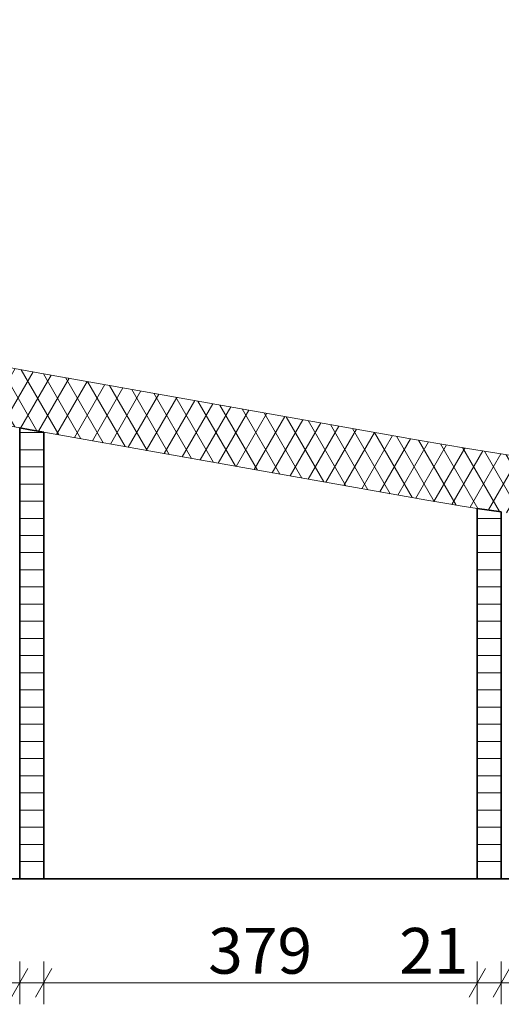
# Model space of a CAD drawing. Units: millimetres. Extents: x -4148 to 17347, y 15728 to 23376.
# Drawn here: x 6930 to 7351, y 15868 to 16729 of the extents above; entities that cross this region are included whole.
import ezdxf

# ---------------------------------------------------------------- set-up
doc = ezdxf.new("R2010")
doc.units = ezdxf.units.MM
doc.header["$MEASUREMENT"] = 0
doc.linetypes.add('Wipeout_Contour', pattern=[1000, 0, -1000])
for name, color, linetype, lineweight in [('L-1_Building Section_6_0_Pen_No__1', 255, 'Continuous', 13), ('L-1_Building Section_6_AR - STRUKTUUR - kandev_Pen_No__30', 134, 'Continuous', 35), ('L-1_Building Section_6_SA - SISUSTUS - erimööbel_Pen_No__1', 255, 'Continuous', 13), ('L-1_Building Section_6_SA - SISUSTUS - erimööbel_Pen_No__24', 7, 'Continuous', 13), ('L-1_Building Section_6_SA - SISUSTUS - erimööbel_Pen_No__32', 7, 'Continuous', 35)]:
    doc.layers.add(name, color=color, linetype=linetype, lineweight=lineweight)
doc.layers.add('L-1_Building Section_6_AR - STRUKTUUR - kandev_Pen_No__241', color=7, linetype='Continuous', lineweight=13, true_color=0xff9433)
doc.layers.add('L-1_Building Section_6_SA - SISUSTUS - erimööbel_Pen_No__104', color=7, linetype='Continuous', lineweight=13, true_color=0xa8a8a8)
doc.layers.add('L-1_Building Section_6_SA - SISUSTUS - erimööbel', color=7, linetype='Continuous')
doc.styles.add('GENERATED_STYLE_1', font='arial.ttf')
pattern_1 = [(0, (-3203.95, 15978), (0, 15), [])]

msp = doc.modelspace()

# ---------------------------------------------------------------- linework, layer by layer
at = {"layer": 'L-1_Building Section_6_AR - STRUKTUUR - kandev_Pen_No__30', "color": 134, "linetype": 'Continuous', "lineweight": 35}
for p, q in [((7351.12, 16298.65), (7351.12, 15978)), ((6951.12, 15978), (6930.12, 15978)), ((7351.12, 15978), (7330.12, 15978))]:
    msp.add_line(p, q, dxfattribs=at)
at = {"layer": 'L-1_Building Section_6_SA - SISUSTUS - erimööbel_Pen_No__1', "color": 255, "linetype": 'Continuous', "lineweight": 13}
for p, q in [((6930.12, 15868.3), (6930.12, 15905.8)), ((6951.12, 15868.3), (6951.12, 15905.8)), ((7330.12, 15868.3), (7330.12, 15905.8)), ((7351.12, 15868.3), (7351.12, 15905.8)), ((6937.34, 15899.55), (6922.9, 15874.55)), ((6958.34, 15899.55), (6943.9, 15874.55)), ((7337.34, 15899.55), (7322.9, 15874.55)), ((7358.34, 15899.55), (7343.9, 15874.55)), ((6551.12, 15887.05), (6930.12, 15887.05)), ((6930.12, 15887.05), (6951.12, 15887.05)), ((6951.12, 15887.05), (7330.12, 15887.05)), ((7330.12, 15887.05), (7351.12, 15887.05)), ((7351.12, 15887.05), (7730.12, 15887.05))]:
    msp.add_line(p, q, dxfattribs=at)
at = {"layer": 'L-1_Building Section_6_SA - SISUSTUS - erimööbel_Pen_No__32', "color": 7, "linetype": 'Continuous', "lineweight": 35}
msp.add_line((9530.22, 15978), (6248.32, 15978), dxfattribs=at)

# ---------------------------------------------------------------- texts
at = {"layer": 'L-1_Building Section_6_0_Pen_No__1', "color": 255, "linetype": 'Continuous', "lineweight": 13, "char_height": 40, "attachment_point": 7, "style": 'GENERATED_STYLE_1'}
for s, insert, width in [('\\A1;{\\pql;\\fArial|b0|i0|c0|p0;\\W1.000000;379}', (7094.86, 15895.05), 91.5268), ('\\A1;{\\pql;\\fArial|b0|i0|c0|p0;\\W1.000000;21}', (7261.88, 15895.05), 61.018)]:
    msp.add_mtext(s, dxfattribs=dict(at, insert=insert, width=width))

# ---------------------------------------------------------------- wipeouts: each hides what was drawn before it
at = {"color": 254, "linetype": 'Wipeout_Contour', "lineweight": 0, "ltscale": 53269.561797}
msp.add_wipeout([(6811.04, 16378.24), (6930.12, 16356.57), (6930.12, 16360.69)], dxfattribs=at).dxf.layer = 'L-1_Building Section_6_SA - SISUSTUS - erimööbel'
at = {"color": 254, "linetype": 'Wipeout_Contour', "lineweight": 0, "ltscale": 71216.630262}
msp.add_wipeout([(6951.12, 16368.3), (6951.12, 16366.81), (7010.31, 16348.88), (7285.96, 16308.84)], dxfattribs=at).dxf.layer = 'L-1_Building Section_6_SA - SISUSTUS - erimööbel'
at = {"color": 254, "linetype": 'Wipeout_Contour', "lineweight": 0, "ltscale": 71416.763565}
msp.add_wipeout([(7245.03, 16302.45), (7285.05, 16295.78), (7330.12, 16290.37), (7330.12, 16290.81)], dxfattribs=at).dxf.layer = 'L-1_Building Section_6_SA - SISUSTUS - erimööbel'

# ---------------------------------------------------------------- next in the draw order: linework, layer by layer
at = {"layer": 'L-1_Building Section_6_AR - STRUKTUUR - kandev_Pen_No__30', "color": 134, "linetype": 'Continuous', "lineweight": 35}
msp.add_line((6930.12, 16372.08), (6930.12, 15978), dxfattribs=at)
at = {"layer": 'L-1_Building Section_6_SA - SISUSTUS - erimööbel_Pen_No__24', "color": 7, "linetype": 'Continuous', "lineweight": 13, "flags": 128}
msp.add_lwpolyline([(6551.12, 16442.31), (6570.12, 16438.97), (6835.6, 16389.4), (6930.12, 16372.08)], dxfattribs=at)

# ---------------------------------------------------------------- next in the draw order: wipeouts: each hides what was drawn before it
at = {"color": 254, "linetype": 'Wipeout_Contour', "lineweight": 0, "ltscale": 53584.79956}
msp.add_wipeout([(7321.58, 16290.29), (7330.12, 16288.99), (7330.12, 16289.53)], dxfattribs=at).dxf.layer = 'L-1_Building Section_6_SA - SISUSTUS - erimööbel'

# ---------------------------------------------------------------- next in the draw order: wipeouts: each hides what was drawn before it
at = {"color": 254, "linetype": 'Wipeout_Contour', "lineweight": 0, "ltscale": 71435.378483}
msp.add_wipeout([(7285.05, 16295.78), (7321.58, 16290.29), (7330.12, 16289.53), (7330.12, 16290.37)], dxfattribs=at).dxf.layer = 'L-1_Building Section_6_SA - SISUSTUS - erimööbel'

# ---------------------------------------------------------------- next in the draw order: wipeouts: each hides what was drawn before it
at = {"color": 254, "linetype": 'Wipeout_Contour', "lineweight": 0, "ltscale": 89251.003845}
msp.add_wipeout([(7010.31, 16348.88), (7330.12, 16291.91), (7330.12, 16296.68), (7305.15, 16305.58), (7285.96, 16308.84)], dxfattribs=at).dxf.layer = 'L-1_Building Section_6_SA - SISUSTUS - erimööbel'

# ---------------------------------------------------------------- next in the draw order: wipeouts: each hides what was drawn before it
at = {"color": 254, "linetype": 'Wipeout_Contour', "lineweight": 0, "ltscale": 89152.379535}
msp.add_wipeout([(7059.97, 16334.43), (7042.35, 16336.27), (7245.03, 16302.45), (7330.12, 16290.81), (7330.12, 16291.41)], dxfattribs=at).dxf.layer = 'L-1_Building Section_6_SA - SISUSTUS - erimööbel'

# ---------------------------------------------------------------- next in the draw order: wipeouts: each hides what was drawn before it
at = {"color": 254, "linetype": 'Wipeout_Contour', "lineweight": 0, "ltscale": 71312.534563}
msp.add_wipeout([(7010.31, 16348.88), (7059.97, 16334.43), (7330.12, 16291.41), (7330.12, 16291.91)], dxfattribs=at).dxf.layer = 'L-1_Building Section_6_SA - SISUSTUS - erimööbel'

# ---------------------------------------------------------------- next in the draw order: wipeouts: each hides what was drawn before it
at = {"color": 254, "linetype": 'Wipeout_Contour', "lineweight": 0, "ltscale": 88900.096205}
msp.add_wipeout([(6951.12, 16357.6), (6951.12, 16352.74), (6973.87, 16348.6), (7059.97, 16334.43), (7010.31, 16348.88)], dxfattribs=at).dxf.layer = 'L-1_Building Section_6_SA - SISUSTUS - erimööbel'
at = {"color": 254, "linetype": 'Wipeout_Contour', "lineweight": 0, "ltscale": 53617.193081}
msp.add_wipeout([(7316.94, 16303.69), (7330.12, 16301.16), (7330.12, 16301.75)], dxfattribs=at).dxf.layer = 'L-1_Building Section_6_SA - SISUSTUS - erimööbel'

# ---------------------------------------------------------------- next in the draw order: wipeouts: each hides what was drawn before it
at = {"color": 254, "linetype": 'Wipeout_Contour', "lineweight": 0, "ltscale": 53337.862696}
msp.add_wipeout([(6951.12, 16357.6), (7010.31, 16348.88), (6951.12, 16360.19)], dxfattribs=at).dxf.layer = 'L-1_Building Section_6_SA - SISUSTUS - erimööbel'
at = {"color": 254, "linetype": 'Wipeout_Contour', "lineweight": 0, "ltscale": 71480.297135}
msp.add_wipeout([(7305.15, 16305.58), (7330.12, 16296.68), (7330.12, 16301.16), (7316.94, 16303.69)], dxfattribs=at).dxf.layer = 'L-1_Building Section_6_SA - SISUSTUS - erimööbel'

# ---------------------------------------------------------------- next in the draw order: hatches: boundary and pattern name
at = {"layer": 'L-1_Building Section_6_AR - STRUKTUUR - kandev_Pen_No__241', "linetype": 'Continuous', "lineweight": 13, "true_color": 0xff9433}
h = msp.add_hatch(dxfattribs=at)
h.set_pattern_fill('X_VINEER_0006', color=30, style=0, pattern_type=2)
h.set_pattern_definition(pattern_1)
h.paths.add_polyline_path([(7351.12, 15978), (7351.12, 16298.65), (7330.12, 16301.75), (7330.12, 15978)])

# ---------------------------------------------------------------- next in the draw order: linework, layer by layer
at = {"layer": 'L-1_Building Section_6_AR - STRUKTUUR - kandev_Pen_No__30', "color": 134, "linetype": 'Continuous', "lineweight": 35}
for q in [(7330.12, 15978), (7351.12, 16298.65)]:
    msp.add_line((7330.12, 16301.75), q, dxfattribs=at)

# ---------------------------------------------------------------- next in the draw order: wipeouts: each hides what was drawn before it
at = {"color": 254, "linetype": 'Wipeout_Contour', "lineweight": 0, "ltscale": 53346.210985}
msp.add_wipeout([(7010.31, 16348.88), (6951.12, 16366.81), (6951.12, 16360.19)], dxfattribs=at).dxf.layer = 'L-1_Building Section_6_SA - SISUSTUS - erimööbel'

# ---------------------------------------------------------------- next in the draw order: hatches: boundary and pattern name
at = {"layer": 'L-1_Building Section_6_AR - STRUKTUUR - kandev_Pen_No__241', "linetype": 'Continuous', "lineweight": 13, "true_color": 0xff9433}
h = msp.add_hatch(dxfattribs=at)
h.set_pattern_fill('X_VINEER_0006', color=30, style=0, pattern_type=2)
h.set_pattern_definition(pattern_1)
h.paths.add_polyline_path([(6951.12, 15978), (6951.12, 16368.3), (6939.24, 16370.41), (6930.12, 16372.08), (6930.12, 15978)])

# ---------------------------------------------------------------- next in the draw order: linework, layer by layer
at = {"layer": 'L-1_Building Section_6_AR - STRUKTUUR - kandev_Pen_No__30', "color": 134, "linetype": 'Continuous', "lineweight": 35}
msp.add_line((6951.12, 16368.3), (6951.12, 15978), dxfattribs=at)
at = {"layer": 'L-1_Building Section_6_AR - STRUKTUUR - kandev_Pen_No__30', "color": 134, "linetype": 'Continuous', "lineweight": 35, "flags": 128}
msp.add_lwpolyline([(6930.12, 16372.08), (6939.24, 16370.41), (6951.12, 16368.3)], dxfattribs=at)

# ---------------------------------------------------------------- next in the draw order: wipeouts: each hides what was drawn before it
at = {"color": 254, "linetype": 'Wipeout_Contour', "lineweight": 0, "ltscale": 53357.864939}
msp.add_wipeout([(6973.87, 16348.6), (7042.35, 16336.27), (7059.97, 16334.43)], dxfattribs=at).dxf.layer = 'L-1_Building Section_6_SA - SISUSTUS - erimööbel'

# ---------------------------------------------------------------- next in the draw order: hatches: boundary and pattern name
at = {"layer": 'L-1_Building Section_6_SA - SISUSTUS - erimööbel_Pen_No__104', "linetype": 'Continuous', "lineweight": 13, "true_color": 0xa8a8a8}
h = msp.add_hatch(dxfattribs=at)
h.set_pattern_fill('__Kõva_villa_plaat_0006', color=253, style=0, pattern_type=2)
h.set_pattern_definition([(60, (-3203.95, 15978), (-12.990381, 7.5), []), (120, (-3203.95, 15978), (12.990381, 7.5), [])])
h.paths.add_polyline_path([(6197.69, 16383.03), (6197.62, 16380.49), (6197.71, 16245.77), (6197.73, 16245.34), (6203.67, 16166.14), (6207.54, 16138.58), (6212.91, 16102.76), (6217.23, 16088.03), (6235.18, 16043.83), (6239.53, 16027.91), (6249.64, 16027.91), (6249.64, 16269.98), (6249.7, 16308.28), (6249.76, 16311.92), (6250.39, 16327.36), (6250.66, 16361.61), (6251.92, 16405.46), (6255.83, 16428.64), (6261.75, 16444.39), (6279.37, 16463.12), (6281.44, 16465.08), (6282.33, 16465.31), (6299.2, 16468.39), (6318.43, 16469.17), (6358.25, 16468.33), (6372.07, 16467.82), (6377.44, 16466.77), (6414.67, 16463.33), (6426.03, 16461.4), (6443.55, 16459.27), (6547.79, 16442.89), (6570.12, 16438.97), (6835.6, 16389.4), (6939.24, 16370.41), (7285.96, 16308.84), (7305.15, 16305.58), (7316.94, 16303.69), (7476.99, 16280.1), (7638.03, 16257.69), (7668.95, 16253.41), (7683.63, 16252.01), (7762.73, 16250.14), (7769.74, 16250.47), (7868.08, 16256.35), (7920.24, 16260.42), (7953.31, 16264.61), (7989.43, 16269.2), (8042.31, 16278.96), (8096.97, 16290.68), (8141.11, 16301.29), (8208.57, 16318.1), (8256.48, 16330.95), (8269.73, 16334.68), (8372.28, 16364.9), (8442.51, 16386), (8760.61, 16486.38), (8784.97, 16494.12), (8818.16, 16504.94), (8845.53, 16513.88), (9151.05, 16610.47), (9170.15, 16616.29), (9291.7, 16650.61), (9298.31, 16652.24), (9302.43, 16653.12), (9410.75, 16671.01), (9444.34, 16675.41), (9464.57, 16676.95), (9485.66, 16677.94), (9506.68, 16675.4), (9510.71, 16674.79), (9514.27, 16671.32), (9524.95, 16657.22), (9528.88, 16646.82), (9537.47, 16614.44), (9541.85, 16566.64), (9544, 16528.1), (9544.8, 16504.25), (9547.31, 16392.87), (9546.85, 16365.08), (9547.18, 16352.63), (9547.18, 16041.96), (9557.2, 16041.96), (9571.92, 16081.18), (9581.11, 16119.45), (9582.37, 16127.14), (9589.54, 16189.24), (9593.08, 16237.23), (9594.99, 16282.6), (9597.05, 16364.65), (9597.33, 16401.58), (9593.9, 16533.99), (9593.07, 16556.69), (9591.87, 16577.3), (9583.83, 16634.63), (9581.57, 16650.28), (9581.29, 16651.52), (9567.53, 16684.07), (9562.47, 16692.61), (9556.05, 16699.3), (9535.8, 16717.81), (9531.58, 16720.14), (9508, 16726.98), (9498.15, 16728.8), (9465.25, 16727.36), (9443.64, 16725.9), (9385.43, 16717.91), (9295.43, 16703.47), (9293.57, 16703.07), (9290.33, 16702.27), (9155.95, 16664.58), (9133.54, 16657.75), (8828.91, 16561.41), (8804.12, 16553.31), (8770.91, 16542.48), (8747.06, 16534.89), (8506.7, 16458.84), (8368.95, 16416.28), (8295.12, 16394.36), (8222.07, 16373.1), (8195.8, 16366.29), (8164.4, 16358.68), (8058.12, 16334.09), (7996.27, 16321.01), (7969.57, 16316.45), (7907.74, 16309.48), (7869.03, 16307.04), (7768.33, 16300.92), (7763.85, 16300.81), (7750.07, 16300.69), (7680.38, 16302.45), (7649.26, 16306.58), (7592.6, 16313.23), (7552.68, 16318.85), (7502.46, 16325.91), (7405.7, 16340.62), (7321.7, 16354.03), (7280.23, 16361.03), (6944.55, 16420.53), (6884.35, 16431.58), (6575.17, 16488.88), (6471.78, 16505.26), (6463.16, 16506.66), (6451.22, 16508.07), (6419.76, 16513.09), (6403.44, 16515), (6384.91, 16516.57), (6376.54, 16517.8), (6360.4, 16518.47), (6317.5, 16519.02), (6298.01, 16518.15), (6266.78, 16512.03), (6263.51, 16511.17), (6242.39, 16498.56), (6241, 16497.77), (6235.84, 16492.35), (6218.18, 16467.27), (6214.18, 16459.33), (6202.31, 16428.48), (6202, 16425.53)])

# ---------------------------------------------------------------- next in the draw order: linework, layer by layer
at = {"layer": 'L-1_Building Section_6_SA - SISUSTUS - erimööbel_Pen_No__24', "color": 7, "linetype": 'Continuous', "lineweight": 13, "flags": 128}
for points in [[(7405.7, 16340.62), (7321.7, 16354.03), (7280.23, 16361.03), (6944.55, 16420.53), (6884.35, 16431.58)], [(6951.12, 16368.3), (7285.96, 16308.84), (7305.15, 16305.58), (7316.94, 16303.69), (7330.12, 16301.75)]]:
    msp.add_lwpolyline(points, dxfattribs=at)

doc.saveas('drawing.dxf')
